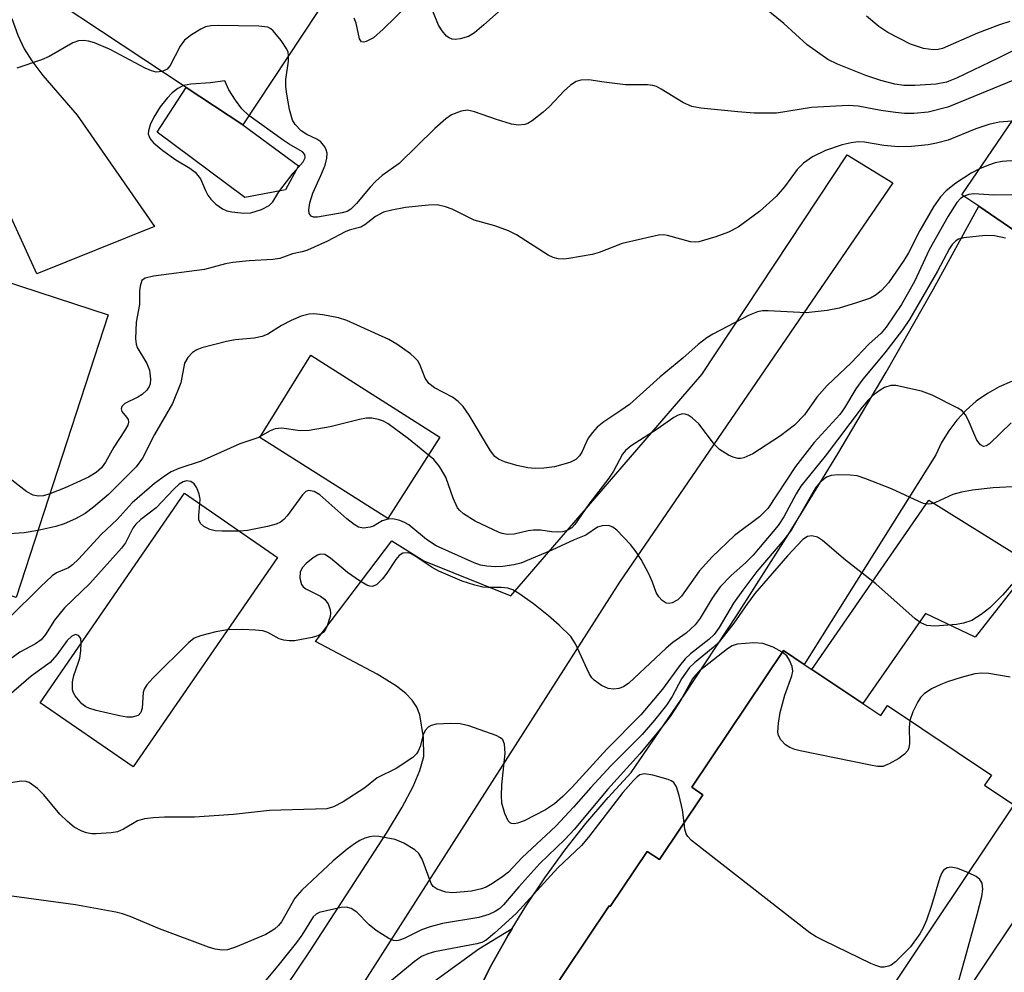
# Model space of a CAD drawing. Units: inches. Extents: x 1273759 to 1279759, y 465454 to 469454.
# Drawn here: x 1278313 to 1278471, y 465715 to 465868 of the extents above; entities that cross this region are included whole.
import ezdxf

# ---------------------------------------------------------------- set-up
doc = ezdxf.new("R2010")
doc.units = ezdxf.units.IN
doc.header["$MEASUREMENT"] = 0
for name, color, linetype in [('BLDG-Footprint', 5, 'Continuous'), ('CULTRL-Pad', 6, 'Continuous'), ('TRANS-Driveway', 251, 'Continuous'), ('TRANS-Road', 130, 'Continuous'), ('Undefined', 1, 'Continuous')]:
    doc.layers.add(name, color=color, linetype=linetype)

msp = doc.modelspace()

# ---------------------------------------------------------------- linework, layer by layer
at = {"layer": 'BLDG-Footprint'}
for points, elevation in [([(1278381.82, 465901.44), (1278372.72, 465887.68), (1278348.67, 465851.31), (1278339.54, 465857.35), (1278319.11, 465870.87), (1278325.18, 465880.03), (1278319.2, 465883.98), (1278328.84, 465898.55), (1278331.79, 465896.6), (1278338.56, 465906.84), (1278340.52, 465909.79), (1278349.25, 465922.99)], 185.57), ([(1278487.64, 465826.42), (1278486.6, 465824.91), (1278467.16, 465838.21), (1278464.43, 465840.07), (1278477.54, 465859.24), (1278499.71, 465844.08)], 177.3), ([(1278327.03, 465820.74), (1278312.18, 465775.25), (1278265.73, 465790.42), (1278277.16, 465825.44), (1278290.62, 465821.04), (1278293.69, 465820.04), (1278301.05, 465817.64), (1278304.47, 465828.11)], 178.37), ([(1278354.28, 465781.7), (1278331.02, 465748), (1278316.05, 465758.33), (1278339.31, 465792.03)], 171.83), ([(1278448.48, 465758.18), (1278451.38, 465756.24), (1278452.47, 465757.87), (1278469.18, 465746.67), (1278468.08, 465745.03), (1278472.79, 465741.88), (1278443.43, 465698.06), (1278440.24, 465700.2), (1278430.55, 465685.74), (1278420.55, 465692.45), (1278416.12, 465695.41), (1278410.54, 465699.16), (1278407.51, 465694.63), (1278395.8, 465702.48), (1278393.26, 465704.18), (1278407.65, 465725.64), (1278407.84, 465725.52), (1278413.79, 465734.4), (1278415.76, 465733.07), (1278422.76, 465743.51), (1278420.94, 465744.73), (1278435.7, 465766.75), (1278439.05, 465764.5), (1278440.3, 465763.67)], 163.96), ([(1278504.76, 465710.41), (1278471.25, 465660.31), (1278460.32, 465667.63), (1278454.92, 465671.24), (1278443.3, 465679.02), (1278479.35, 465732.91), (1278507.38, 465714.33)], 165.64)]:
    msp.add_lwpolyline(points, close=True, dxfattribs=dict(at, elevation=elevation))
at = {"layer": 'CULTRL-Pad'}
for points in [[(1278355.55, 465840.89), (1278349, 465839.63), (1278334.92, 465850.15), (1278339.54, 465857.35), (1278348.67, 465851.31), (1278357.64, 465844.74)], [(1278380.41, 465801.07), (1278372.04, 465787.97), (1278351.42, 465800.99), (1278359.63, 465814.27)], [(1278475.77, 465780.56), (1278466.59, 465768.88), (1278458.59, 465772.69), (1278448.49, 465758.18), (1278440.3, 465763.67), (1278459.12, 465790.91)]]:
    msp.add_lwpolyline(points, close=True, dxfattribs=at)
at = {"layer": 'TRANS-Driveway'}
for points in [[(1278311.48, 465868.45), (1278312.46, 465865.75), (1278313.49, 465863.57), (1278314.71, 465861.65), (1278316.5, 465859.28), (1278322.04, 465852.89), (1278334.45, 465834.96), (1278315.5, 465827.36), (1278308.88, 465841.81), (1278306.34, 465846.59), (1278305.49, 465848.08), (1278304.02, 465850.46), (1278300.56, 465855.8), (1278296.4, 465861.52), (1278292.08, 465866.77), (1278290.41, 465868.23), (1278289.05, 465868.99)], [(1278336.97, 465684.93), (1278359.53, 465718.39), (1278371.82, 465737.33), (1278374.34, 465741.52), (1278376.09, 465744.84), (1278377.2, 465747.41), (1278377.8, 465749.66), (1278377.78, 465752.7), (1278377.17, 465756.37), (1278376.68, 465757.61), (1278375.92, 465758.75), (1278374.91, 465759.81), (1278373.41, 465761), (1278370.31, 465762.9), (1278360.36, 465768.18), (1278372.69, 465784.38), (1278377.84, 465781.17), (1278391.83, 465775.55), (1278422.6, 465811.17), (1278445.98, 465846.48), (1278453.32, 465841.97), (1278409.32, 465777.74), (1278360.9, 465701.98)]]:
    msp.add_lwpolyline(points, dxfattribs=at)
msp.add_lwpolyline([(1278373.72, 465678.31), (1278363.98, 465693.02), (1278376.09, 465711.04), (1278386.67, 465718.74), (1278392.03, 465721.98), (1278391.41, 465720.92), (1278388.71, 465716.14), (1278386.23, 465711.25), (1278383.95, 465706.27), (1278381.86, 465701.2), (1278379.98, 465696.05), (1278378.31, 465690.83), (1278376.84, 465685.55), (1278375.75, 465682.59), (1278374.46, 465679.71)], close=True, dxfattribs=at)
at = {"layer": 'TRANS-Road'}
for points in [[(1278386.23, 465711.25), (1278388.71, 465716.14), (1278391.41, 465720.92), (1278392.03, 465721.98), (1278394.25, 465725.6), (1278397.3, 465730.16), (1278400.52, 465734.59), (1278403.92, 465738.9), (1278407.49, 465743.06), (1278411.22, 465747.07), (1278419.86, 465759.69), (1278428.28, 465772.44), (1278436.48, 465785.33), (1278444.48, 465798.36), (1278452.26, 465811.52), (1278459.82, 465824.8), (1278467.16, 465838.21), (1278486.6, 465824.91)], [(1278472.45, 465810.01), (1278470.44, 465809.15), (1278468.54, 465808.09), (1278466.76, 465806.83), (1278465.11, 465805.4), (1278463.62, 465803.81), (1278462.31, 465802.07), (1278461.18, 465800.21), (1278460.24, 465798.23), (1278439.05, 465764.5), (1278435.7, 465766.75), (1278420.94, 465744.73), (1278422.76, 465743.51), (1278415.76, 465733.07), (1278413.79, 465734.4), (1278407.84, 465725.52), (1278407.65, 465725.64), (1278393.26, 465704.18)]]:
    msp.add_lwpolyline(points, dxfattribs=at)
at = {"layer": 'Undefined'}
for points, elevation in [([(1278392.63, 465872.05), (1278387.48, 465867.43), (1278385.96, 465866.15), (1278385.02, 465865.55), (1278383.68, 465865.17), (1278382.87, 465865.08), (1278382.36, 465865.12), (1278381.9, 465865.3), (1278381.49, 465865.61), (1278380.77, 465866.44), (1278380.16, 465867.38), (1278379.27, 465869.62)], 184), ([(1278476.25, 465865.08), (1278470.29, 465862.06), (1278463.55, 465858.83), (1278461.96, 465858.18), (1278460.3, 465857.85), (1278456.86, 465857.63), (1278455.1, 465857.66), (1278453.64, 465857.88), (1278451.37, 465858.46), (1278448.95, 465859.25), (1278444.42, 465861.08), (1278442.87, 465861.86), (1278439.52, 465864.2), (1278435.76, 465867.65), (1278431.55, 465871.08)], 184), ([(1278375.28, 465870.62), (1278371.27, 465866.72), (1278369.71, 465865.35), (1278368.56, 465864.72), (1278368.14, 465864.62), (1278367.8, 465864.67), (1278367.47, 465865.18), (1278366.95, 465867.7), (1278366.63, 465868.51)], 184), ([(1278472.14, 465867.95), (1278470.49, 465867.42), (1278466.94, 465866.08), (1278461.34, 465863.6), (1278460.64, 465863.43), (1278459.85, 465863.39), (1278458.25, 465863.61), (1278456.14, 465864.32), (1278452.53, 465866.19), (1278451.08, 465867.14), (1278449.06, 465868.8)], 186), ([(1278356.05, 465862.47), (1278355.98, 465863), (1278355.79, 465863.5), (1278354.85, 465864.91), (1278353.58, 465866.44), (1278353.17, 465866.79), (1278352.7, 465867.02), (1278351.28, 465867.21), (1278344.69, 465867.32), (1278343.51, 465867.27), (1278342.68, 465867.08), (1278341.91, 465866.71), (1278340.43, 465865.8), (1278339.3, 465864.93), (1278338.62, 465864.01), (1278337.01, 465860.85), (1278336.5, 465860.31), (1278335.68, 465859.91)], 182), ([(1278335.68, 465859.91), (1278334.74, 465859.79), (1278333.97, 465860), (1278332.97, 465860.47), (1278327.35, 465863.47), (1278324.81, 465864.5), (1278323.83, 465864.79), (1278323.02, 465864.9), (1278322.25, 465864.83), (1278321.32, 465864.5), (1278317.51, 465862.33), (1278316.29, 465861.76), (1278312.3, 465860.46)], 182), ([(1278473.83, 465858.95), (1278462.15, 465854.15), (1278459.03, 465853.37), (1278456.68, 465853.16), (1278455.2, 465853.17), (1278453.74, 465853.32), (1278451.4, 465853.64), (1278447.72, 465854.33), (1278446.14, 465854.46), (1278440.24, 465854.09), (1278434.59, 465853.22), (1278431.02, 465853.22), (1278428.35, 465853.41), (1278422.43, 465854.01), (1278420.97, 465854.28), (1278419.61, 465854.84), (1278416.05, 465857.07), (1278415.27, 465857.47), (1278414.69, 465857.66), (1278413.83, 465857.75), (1278410.29, 465857.77), (1278406.85, 465858.17), (1278404.37, 465858.58), (1278403.07, 465858.52), (1278402.33, 465858.29), (1278401.44, 465857.71), (1278400.42, 465856.79), (1278398.06, 465854.3), (1278397.01, 465853.35), (1278395.25, 465851.96), (1278394.54, 465851.56), (1278394.06, 465851.39), (1278393.04, 465851.28), (1278391.96, 465851.45), (1278389.54, 465852.17), (1278385.97, 465853.41), (1278384.87, 465853.66), (1278383.81, 465853.55), (1278382.3, 465852.94), (1278381.35, 465852.3), (1278379.61, 465850.76), (1278373.87, 465845.12), (1278371.12, 465843.17), (1278370.08, 465842.28), (1278369.16, 465841.3), (1278367, 465838.65), (1278366.05, 465837.73), (1278365.47, 465837.4), (1278364.67, 465837.18), (1278360.71, 465836.49), (1278360.04, 465836.47), (1278359.69, 465836.61), (1278359.38, 465837.06), (1278359.3, 465837.67), (1278359.45, 465838.76), (1278359.93, 465840.31), (1278361.26, 465843.15), (1278361.92, 465844.82), (1278362.23, 465845.95), (1278362.24, 465846.79), (1278362.12, 465847.32), (1278361.89, 465847.78), (1278361.22, 465848.59), (1278360.58, 465849.02), (1278358.98, 465849.79), (1278358.1, 465850.35), (1278357.09, 465851.36), (1278356.66, 465852.08), (1278356.22, 465853.78), (1278355.75, 465856.25), (1278355.6, 465857.51), (1278355.62, 465858.61), (1278356.01, 465861.58), (1278356.05, 465862.47)], 182), ([(1278349.66, 465852.8), (1278348.52, 465853.89), (1278347.48, 465855.27), (1278346.43, 465856.96), (1278345.78, 465858.41), (1278343.49, 465858.06), (1278340.31, 465857.89), (1278339.12, 465857.63)], 180), ([(1278339.12, 465857.63), (1278338.2, 465857.17), (1278337.3, 465856.48), (1278336.49, 465855.62), (1278335.38, 465854.22), (1278334.36, 465852.57), (1278333.76, 465851.35), (1278333.48, 465850.37), (1278333.47, 465849.89), (1278333.58, 465849.46), (1278333.79, 465849.07), (1278334.33, 465848.45), (1278335.8, 465847.21), (1278337.9, 465845.7), (1278340.16, 465844.37), (1278341.02, 465843.71), (1278341.88, 465842.62), (1278342.65, 465840.74), (1278343.04, 465839.99), (1278343.54, 465839.34), (1278344.32, 465838.56), (1278345.41, 465837.79), (1278346.13, 465837.5), (1278346.92, 465837.3), (1278348.86, 465837.1), (1278349.98, 465837.18), (1278351.67, 465837.69), (1278352.95, 465838.32), (1278353.51, 465838.91), (1278354.49, 465840.53), (1278355.16, 465841.47), (1278356.78, 465843.53), (1278358.39, 465845.38), (1278358.73, 465846.03), (1278358.69, 465846.54), (1278358.27, 465847), (1278356.14, 465848.19), (1278355.16, 465848.84), (1278349.66, 465852.8)], 180), ([(1278472.55, 465851.94), (1278470.42, 465851.75), (1278468.75, 465851.4), (1278466.69, 465850.69), (1278462.25, 465848.88), (1278460.37, 465848.36), (1278459, 465848.08), (1278456.33, 465847.83), (1278454.25, 465847.77), (1278451.88, 465848.01), (1278448.74, 465848.55), (1278447.72, 465848.58), (1278446.59, 465848.44), (1278445.15, 465848.11), (1278442.49, 465847.19), (1278440.39, 465846.18), (1278438.93, 465845.16), (1278437.92, 465844.12), (1278435.86, 465841.34), (1278434.54, 465839.78), (1278431.86, 465837.39), (1278430.04, 465836.01), (1278428.4, 465834.88), (1278426.89, 465834.07), (1278424.85, 465833.28), (1278422.09, 465832.52), (1278421.54, 465832.46), (1278420.74, 465832.51), (1278417.03, 465833.53), (1278416.46, 465833.6), (1278415.62, 465833.55), (1278409.73, 465832.22), (1278406.03, 465830.79), (1278404.94, 465830.45), (1278401.19, 465829.8), (1278400.33, 465829.71), (1278399.47, 465829.74), (1278398.62, 465829.96), (1278397.83, 465830.33), (1278392.74, 465833.63), (1278391.46, 465834.29), (1278389.23, 465835.07), (1278385.94, 465835.98), (1278382.36, 465837.74), (1278381.32, 465838.14), (1278379.99, 465838.43), (1278378.57, 465838.42), (1278374.86, 465838.01), (1278372.65, 465837.61), (1278371.31, 465837.25), (1278370.02, 465836.56), (1278368.32, 465835.24), (1278367.66, 465834.86), (1278365.82, 465834.36), (1278365.14, 465834.11), (1278362.3, 465832.59), (1278359.09, 465831.17), (1278358.26, 465830.9), (1278356.69, 465830.57), (1278354.66, 465829.79), (1278353.53, 465829.63), (1278349.72, 465829.42), (1278347.05, 465829.17), (1278345.89, 465828.95), (1278342.5, 465828.05), (1278334.33, 465826.99), (1278332.98, 465826.67), (1278332.44, 465826.25), (1278332.14, 465825.37), (1278332.06, 465824.6), (1278332.05, 465822.42), (1278331.51, 465819.56), (1278331.38, 465816.9), (1278331.49, 465816.04), (1278331.69, 465815.5), (1278333.22, 465812.94), (1278333.68, 465811.86), (1278333.84, 465810.4), (1278333.75, 465809.63), (1278333.6, 465809.2), (1278333.25, 465808.64), (1278332.49, 465807.95), (1278331.79, 465807.51), (1278329.69, 465806.48), (1278329.18, 465805.99), (1278329.09, 465805.61), (1278329.19, 465805.2), (1278329.97, 465804.27), (1278330.2, 465803.88), (1278330.27, 465803.48), (1278330.17, 465803.01), (1278329.66, 465802.07), (1278327.9, 465799.45), (1278326.6, 465797.06), (1278325.91, 465796.1), (1278325.08, 465795.35), (1278323.85, 465794.63), (1278320.11, 465792.88), (1278317.62, 465791.93)], 180), ([(1278495.11, 465847.23), (1278494.64, 465846.7), (1278494.01, 465846.2), (1278492.3, 465845.26), (1278490.94, 465844.7), (1278489.2, 465844.37), (1278487.74, 465844.35), (1278483.45, 465844.91), (1278472.32, 465845.51), (1278470.92, 465845.41), (1278469.82, 465845.21), (1278468.73, 465844.85), (1278467.28, 465844.24)], 178), ([(1278467.28, 465844.24), (1278465.95, 465843.53), (1278463.49, 465841.94), (1278461.92, 465840.69), (1278460.98, 465839.73), (1278459.88, 465838.13), (1278457.68, 465834.32), (1278455.83, 465830.71), (1278455.1, 465829.49), (1278452.61, 465825.92), (1278451.48, 465824.66), (1278450.66, 465823.96), (1278449.72, 465823.44), (1278447.62, 465822.71), (1278444.7, 465821.82), (1278442.77, 465821.45), (1278439.39, 465821.08), (1278433.23, 465821.39), (1278432.36, 465821.38), (1278431.53, 465821.23), (1278430.21, 465820.71), (1278424.37, 465817.66), (1278423.39, 465817.06), (1278422.01, 465815.96), (1278419.54, 465813.78), (1278415.88, 465810.77), (1278410.94, 465806.34), (1278409.56, 465805.34), (1278406.8, 465803.52), (1278405.7, 465802.66), (1278404.95, 465801.81), (1278404.3, 465800.88), (1278403.89, 465800.12), (1278403.32, 465798.75), (1278402.88, 465798.03), (1278402.3, 465797.45), (1278401.32, 465796.97), (1278398.86, 465796.3), (1278397.15, 465796.07), (1278395.73, 465796), (1278394.54, 465796.13), (1278392.79, 465796.5), (1278390.81, 465797.08), (1278389.82, 465797.51), (1278389.25, 465797.97), (1278388.58, 465798.84), (1278385.14, 465804.59), (1278384.16, 465806.02), (1278383.36, 465806.81), (1278382.45, 465807.49), (1278379.54, 465809), (1278378.64, 465809.68), (1278378.03, 465810.58), (1278377.31, 465812.51), (1278376.91, 465813.27), (1278376.33, 465813.9), (1278375.65, 465814.45), (1278373.47, 465816.01), (1278372.21, 465816.8), (1278365.44, 465819.86), (1278364.06, 465820.26), (1278361.54, 465820.73), (1278360.13, 465820.9), (1278359.35, 465820.87), (1278358.08, 465820.54), (1278356.48, 465819.84), (1278354.93, 465819.04), (1278352.7, 465817.65), (1278351.77, 465817.26), (1278350.51, 465816.98), (1278347.44, 465816.7), (1278346.03, 465816.46), (1278342.06, 465815.42), (1278341.26, 465815.12), (1278340.57, 465814.67), (1278339.81, 465813.88), (1278339.3, 465812.97), (1278338.68, 465809.79), (1278337.36, 465806.49), (1278334.44, 465801.49), (1278332.52, 465797.67), (1278331.53, 465796.3), (1278327.04, 465791.85), (1278324.64, 465789.79), (1278323.28, 465788.75), (1278321.77, 465787.91), (1278319.92, 465787.1), (1278318.58, 465786.7), (1278315.7, 465786.03)], 178), ([(1278497.73, 465841.18), (1278497.05, 465841.13), (1278496.08, 465840.78), (1278492.32, 465838.52), (1278491.26, 465838.01), (1278489.58, 465837.62), (1278485.83, 465837.12), (1278484.98, 465837.16), (1278484.13, 465837.34), (1278477.37, 465839.34), (1278473.92, 465839.91), (1278472.47, 465840.04), (1278469.56, 465839.98), (1278466.36, 465840.2), (1278465.56, 465840.11), (1278464.79, 465839.82)], 176), ([(1278464.79, 465839.82), (1278464.23, 465839.46), (1278463.62, 465838.83), (1278462.23, 465836.65), (1278459.19, 465831.23), (1278456.84, 465826.22), (1278455.87, 465824.41), (1278454.69, 465822.39), (1278452.26, 465818.77), (1278451.42, 465817.81), (1278449.47, 465816), (1278446.6, 465813.02), (1278442.74, 465809.4), (1278441.1, 465807.48), (1278439.08, 465804.64), (1278437.5, 465803), (1278435.24, 465801.27), (1278430.79, 465798.38), (1278429.35, 465797.72), (1278428.87, 465797.61), (1278428.38, 465797.61), (1278427.61, 465797.83), (1278426.86, 465798.17), (1278425.43, 465799.05), (1278424.63, 465799.9), (1278422.08, 465803.19), (1278421.04, 465804.16), (1278420.37, 465804.59), (1278419.9, 465804.78), (1278419.44, 465804.82), (1278418.76, 465804.62), (1278418.06, 465804.25), (1278415.41, 465802.35), (1278411.19, 465799.64), (1278410.29, 465798.92), (1278409.83, 465798.33), (1278408.38, 465795.61), (1278407.6, 465794.45), (1278404.39, 465790.27), (1278402.15, 465787.02), (1278401.63, 465786.46), (1278400.92, 465786.04), (1278400.14, 465785.82), (1278399.26, 465785.75), (1278398.41, 465785.81), (1278396.58, 465786.11), (1278395.46, 465786.11), (1278394.62, 465785.99), (1278392.36, 465785.46), (1278391.25, 465785.41), (1278390.44, 465785.56), (1278389.94, 465785.74), (1278386.07, 465787.52), (1278384.22, 465788.72), (1278383.61, 465789.25), (1278383.26, 465789.68), (1278382.52, 465791.26), (1278381.36, 465794.6), (1278380.35, 465796.35), (1278379.44, 465797.45), (1278375.38, 465800.79), (1278372.1, 465803.23), (1278371.33, 465803.63), (1278370.53, 465803.88), (1278369.43, 465804.1), (1278368.6, 465804.12), (1278367.48, 465803.92), (1278362.75, 465802.71), (1278359.34, 465802.11), (1278357.91, 465802.1), (1278354.96, 465802.5), (1278353.87, 465802.41), (1278353.1, 465802.09), (1278351.11, 465800.93), (1278348.22, 465799.99), (1278341.97, 465797.21), (1278338.39, 465796.02), (1278337.17, 465795.46), (1278336.25, 465794.89), (1278334.47, 465793.58), (1278330.88, 465790.5), (1278328.47, 465787.83), (1278325.86, 465785.4), (1278322.22, 465781.44), (1278321.25, 465780.5), (1278320.61, 465780.05), (1278318.67, 465779.2), (1278317.98, 465778.73), (1278316.09, 465776.98), (1278311.1, 465772.04)], 176), ([(1278471.44, 465833.06), (1278469.7, 465833.45), (1278468.24, 465833.52), (1278464.72, 465833.15), (1278463.91, 465832.93), (1278463.45, 465832.67), (1278462.88, 465832.09), (1278462.42, 465831.43), (1278460.52, 465827.8), (1278455.99, 465820.02), (1278454.9, 465818.33), (1278452.03, 465814.63), (1278448.47, 465810.41), (1278447.38, 465808.85), (1278445.55, 465805.8), (1278444.8, 465804.72), (1278440.66, 465800.22), (1278437.66, 465796.36), (1278433.2, 465789.59), (1278431.88, 465788.24), (1278427.85, 465785.22), (1278424.23, 465781.81), (1278422.16, 465779.52), (1278419.32, 465775.48), (1278418.72, 465774.9), (1278417.78, 465774.39), (1278417.29, 465774.28), (1278416.83, 465774.36), (1278416.21, 465774.77), (1278415.66, 465775.35), (1278415.22, 465776.06), (1278414.63, 465777.73), (1278414.03, 465779.06), (1278412.79, 465781.39), (1278412.03, 465782.63), (1278411.1, 465783.76), (1278408.91, 465786.1), (1278408.26, 465786.6), (1278407.54, 465786.83), (1278406.53, 465786.8), (1278405.8, 465786.58), (1278403.9, 465785.3), (1278402.03, 465784.56), (1278398.43, 465782.9), (1278393.45, 465780.79), (1278392.31, 465780.5), (1278390.55, 465780.24), (1278389.38, 465780.2), (1278387.96, 465780.28), (1278386.93, 465780.48), (1278385.92, 465780.81), (1278379.82, 465783.57), (1278378.23, 465784.59), (1278375.43, 465786.94), (1278374.73, 465787.35), (1278373.94, 465787.65), (1278372.84, 465787.89), (1278372.06, 465787.87), (1278371.13, 465787.58), (1278369.71, 465786.75), (1278369.19, 465786.56), (1278368.1, 465786.4), (1278367.31, 465786.55), (1278366.58, 465786.98), (1278365.42, 465787.9), (1278361.08, 465791.78), (1278360.16, 465792.3), (1278359.27, 465792.45), (1278358.85, 465792.31), (1278358.27, 465791.78), (1278355.82, 465788.38), (1278355.3, 465787.81), (1278354.75, 465787.39), (1278354.04, 465787.05), (1278352.63, 465786.67), (1278349.44, 465786.03), (1278348.18, 465785.91)], 174), ([(1278317.62, 465791.93), (1278316.57, 465791.61), (1278315.74, 465791.55), (1278314.91, 465791.7), (1278313.91, 465792.25), (1278289.84, 465810.93), (1278288.94, 465811.7), (1278288.37, 465812.36), (1278287.77, 465813.37), (1278286.18, 465816.47), (1278285.71, 465817.08), (1278285.3, 465817.42), (1278284.6, 465817.83), (1278283.57, 465818.27), (1278278.75, 465819.83), (1278277.38, 465820.44), (1278275.8, 465821.28)], 180), ([(1278315.7, 465786.03), (1278313.46, 465785.67), (1278310.24, 465785.46), (1278308.79, 465785.45), (1278307.68, 465785.71), (1278306.1, 465786.5), (1278281.26, 465800.19), (1278280.26, 465800.82), (1278277.91, 465802.56), (1278277, 465803.28), (1278276.39, 465803.86), (1278276.02, 465804.44), (1278275.8, 465805.16), (1278275.47, 465808.28), (1278275.16, 465809.28), (1278274.59, 465809.83), (1278272.46, 465811.05)], 178), ([(1278472.39, 465803.37), (1278468.9, 465799.98), (1278468.4, 465799.66), (1278467.9, 465799.57), (1278467.41, 465799.82), (1278466.85, 465800.59), (1278465.44, 465803.87), (1278465.04, 465804.64), (1278464.5, 465805.28), (1278463.81, 465805.75), (1278459.64, 465807.83), (1278457.95, 465808.45), (1278453.8, 465809.35), (1278452.98, 465809.36), (1278452, 465809.07), (1278451.28, 465808.65), (1278450.12, 465807.75), (1278449.29, 465806.95), (1278448.36, 465805.89), (1278442.45, 465798), (1278438.51, 465793.17), (1278437.76, 465791.95), (1278435.8, 465788.25), (1278434.87, 465786.86), (1278430.83, 465782.05), (1278429.63, 465780.84), (1278427.28, 465778.78), (1278425.55, 465776.95), (1278424.23, 465775.15), (1278422.31, 465771.95), (1278421.52, 465770.88), (1278420.05, 465769.54), (1278417.89, 465768), (1278416.81, 465767.12), (1278410.8, 465761.45), (1278409.95, 465760.86), (1278409.2, 465760.61), (1278408.4, 465760.51), (1278407.49, 465760.62), (1278406.44, 465761.1), (1278405.25, 465761.93), (1278404.88, 465762.34), (1278404.43, 465763.05), (1278402.25, 465767.79), (1278401.46, 465768.99), (1278399.62, 465770.81), (1278397.9, 465772.33), (1278395.46, 465774.22), (1278393.1, 465775.88), (1278392.13, 465776.47), (1278391.36, 465776.75), (1278390.27, 465776.89), (1278388.19, 465776.87), (1278387.34, 465776.94), (1278386.01, 465777.23), (1278384.01, 465777.87), (1278380.21, 465779.5), (1278379.18, 465780.09), (1278376.41, 465781.92), (1278375.66, 465782.32), (1278375.16, 465782.47), (1278374.46, 465782.4), (1278373.84, 465781.99), (1278373.31, 465781.36), (1278371.87, 465779.18), (1278371.16, 465778.27), (1278370.18, 465777.31), (1278369.53, 465777.04), (1278369.12, 465777.06), (1278368.65, 465777.22), (1278367.45, 465777.92), (1278365.56, 465779.26), (1278362.82, 465781.58), (1278361.86, 465782.16), (1278361.19, 465782.23), (1278360.7, 465782.08), (1278359.99, 465781.64), (1278358.86, 465780.72), (1278358.28, 465780.1), (1278357.92, 465779.41), (1278357.86, 465778.36), (1278358.11, 465777.36), (1278358.41, 465776.96), (1278358.83, 465776.65), (1278361.19, 465775.48), (1278361.85, 465775.01), (1278362.41, 465774.23), (1278362.74, 465773.27), (1278362.8, 465772.76), (1278362.75, 465772.19), (1278362.22, 465770.52), (1278361.96, 465770.02), (1278361.61, 465769.6), (1278360.93, 465769.16), (1278359.84, 465768.83), (1278358.13, 465768.48), (1278356.99, 465768.3), (1278356.14, 465768.27), (1278355.31, 465768.37), (1278354.53, 465768.61), (1278352.71, 465769.62), (1278351.89, 465769.87), (1278350.72, 465770.02), (1278348.64, 465770.13), (1278346.22, 465770.03)], 172), ([(1278473.6, 465793.13), (1278469.49, 465792.88), (1278466.15, 465792.52), (1278464.4, 465792.19), (1278462.97, 465791.82), (1278460.17, 465790.53), (1278459.5, 465790.33), (1278459.06, 465790.28), (1278458.28, 465790.41), (1278457.51, 465790.68), (1278453.1, 465792.76), (1278448.98, 465794.36), (1278447.58, 465794.81), (1278446.47, 465794.97), (1278444.5, 465794.99), (1278443.4, 465794.89), (1278442.66, 465794.64), (1278441.64, 465793.84), (1278440.85, 465792.9), (1278437, 465786.13), (1278435.77, 465784.52), (1278431.45, 465779.45), (1278429.2, 465776.46), (1278427.69, 465774.35), (1278425.36, 465770.41), (1278424.57, 465769.32), (1278423.72, 465768.49), (1278420.75, 465766.17), (1278419.9, 465765.4), (1278418.98, 465764.28), (1278416.24, 465760.49), (1278412.76, 465756.4), (1278407.29, 465750.87), (1278401.72, 465744.75), (1278400.2, 465743.22), (1278398.86, 465742.04), (1278397.39, 465741.06), (1278393.95, 465739.32), (1278392.92, 465738.92), (1278392.4, 465738.84), (1278391.92, 465738.89), (1278391.71, 465738.98), (1278391.39, 465739.3), (1278390.85, 465740.52), (1278390.4, 465742.17), (1278390.32, 465743.34), (1278390.39, 465745.13), (1278390.93, 465750.19), (1278390.82, 465751.63), (1278390.54, 465752.35), (1278390.18, 465752.68), (1278389.46, 465753.05), (1278385.06, 465754.58), (1278383.65, 465754.91), (1278382.18, 465754.97), (1278379.82, 465754.88), (1278379.01, 465754.67), (1278378.54, 465754.4), (1278378.06, 465753.85), (1278377.71, 465753.18), (1278377.21, 465751.27), (1278376.92, 465750.55), (1278376.65, 465750.11), (1278376.05, 465749.51), (1278373.37, 465747.74), (1278370.33, 465746.25), (1278368.3, 465744.62), (1278364.81, 465742.35), (1278363.29, 465741.56), (1278362.2, 465741.23), (1278353, 465740.98), (1278347.18, 465740.34), (1278340.89, 465739.88), (1278336.06, 465739.92), (1278334.31, 465739.81), (1278332.85, 465739.61), (1278331.74, 465739.32), (1278329.49, 465737.96), (1278328.53, 465737.57), (1278327.5, 465737.38), (1278325.1, 465737.2), (1278324.35, 465737.21), (1278323.54, 465737.37), (1278322.76, 465737.63), (1278321.55, 465738.29), (1278320.46, 465739.2), (1278319.22, 465740.39), (1278316.65, 465743.52), (1278315.65, 465744.53), (1278314.31, 465745.47), (1278313.82, 465745.65), (1278313.04, 465745.71), (1278309.14, 465745.1)], 170), ([(1278341.77, 465790.33), (1278341.8, 465791.08), (1278341.67, 465791.91), (1278341.29, 465792.93), (1278340.87, 465793.57), (1278340.29, 465793.94), (1278339.61, 465794.02), (1278339.09, 465793.89), (1278338.44, 465793.49), (1278337.58, 465792.7), (1278334.72, 465789.71), (1278332.24, 465787.8), (1278331.46, 465787.07), (1278330.98, 465786.44), (1278329.77, 465784.05), (1278329.17, 465783.2), (1278324.04, 465777.5), (1278319.95, 465773.6), (1278318.39, 465771.62), (1278316.94, 465769.31), (1278316.2, 465768.42), (1278315.29, 465767.78), (1278312.79, 465766.45), (1278311.15, 465765.3)], 174), ([(1278348.18, 465785.91), (1278345.37, 465785.92), (1278344.21, 465785.99), (1278343.39, 465786.18), (1278342.42, 465786.67), (1278341.85, 465787.17), (1278341.61, 465787.74), (1278341.58, 465788.49), (1278341.77, 465790.33)], 174), ([(1278472.77, 465777.65), (1278471.01, 465775.66), (1278468.93, 465773.58), (1278467.53, 465772.5), (1278466.02, 465771.58), (1278464.71, 465771.11), (1278463.58, 465770.92), (1278460.1, 465770.65), (1278458.81, 465770.77), (1278457.83, 465771.18), (1278456.89, 465771.83), (1278450.6, 465777.47), (1278445.71, 465781.26), (1278442.01, 465784.44), (1278441.21, 465784.95), (1278440.26, 465785.2), (1278439.6, 465785.1), (1278438.83, 465784.58), (1278436.37, 465781.95), (1278431.12, 465775.88), (1278429.91, 465774.28), (1278427.73, 465771.11), (1278425.43, 465768.19), (1278424.4, 465767.21), (1278421.38, 465764.75), (1278420.6, 465763.98), (1278419.3, 465762.16), (1278417.79, 465759.31), (1278416.89, 465757.95), (1278414.97, 465755.49), (1278412.97, 465753.22), (1278407.91, 465748.19), (1278404.69, 465744.68), (1278401.94, 465741.5), (1278399.07, 465738.47), (1278393.67, 465733.42), (1278391.43, 465731.05), (1278390.56, 465730.34), (1278388.87, 465729.22), (1278387.87, 465728.65), (1278387.11, 465728.36), (1278385.47, 465728.02), (1278382.51, 465727.73), (1278381.35, 465727.85), (1278379.98, 465728.31), (1278379.32, 465728.77), (1278379.02, 465729.21), (1278377.55, 465733.17), (1278377, 465734.07), (1278376.36, 465734.65), (1278374.59, 465735.73), (1278373.22, 465736.29), (1278370.59, 465736.81), (1278369.71, 465736.84), (1278369.14, 465736.75), (1278368.3, 465736.5), (1278367.53, 465736.15), (1278366.67, 465735.62), (1278365.49, 465734.74), (1278363.23, 465732.87), (1278358.2, 465728.17), (1278357.08, 465726.88), (1278354.89, 465723.08), (1278354.4, 465722.47), (1278353.78, 465721.88), (1278352.4, 465721.03), (1278347.5, 465718.99), (1278346.2, 465718.56), (1278345.37, 465718.51), (1278344.22, 465718.67), (1278343.15, 465718.98), (1278335.28, 465721.91), (1278330.53, 465723.94), (1278329.33, 465724.35), (1278328.25, 465724.61), (1278321.75, 465725.79), (1278308.27, 465727.62)], 168), ([(1278346.22, 465770.03), (1278344.36, 465769.74), (1278341.88, 465769.11), (1278340.86, 465768.69), (1278339.94, 465767.98), (1278334.22, 465762.29), (1278333.22, 465761.21), (1278332.79, 465760.49), (1278332.64, 465759.97), (1278332.48, 465757.44), (1278332.29, 465756.75), (1278331.83, 465756.29), (1278330.86, 465755.99), (1278330.02, 465756), (1278328.85, 465756.21), (1278325.05, 465757.08), (1278323.92, 465757.42), (1278323.4, 465757.67), (1278322.76, 465758.17), (1278321.7, 465759.44), (1278321.44, 465759.91), (1278321.28, 465760.4), (1278321.26, 465761.7), (1278321.46, 465762.72), (1278322.2, 465764.68), (1278322.44, 465765.5), (1278322.62, 465766.69), (1278322.68, 465767.94)], 172), ([(1278322.68, 465767.94), (1278322.58, 465768.66), (1278322.24, 465769.14), (1278321.73, 465769.28), (1278321.14, 465769.03), (1278320.4, 465768.34), (1278318.75, 465766.04), (1278317.65, 465764.77), (1278314.61, 465762.57), (1278310.19, 465758.79)], 172), ([(1278435.51, 465766.47), (1278434.05, 465767.25), (1278432.39, 465767.87), (1278430.92, 465767.95), (1278428.26, 465767.73), (1278427.45, 465767.46), (1278426.71, 465766.99), (1278422.2, 465763.47), (1278421.53, 465762.78), (1278421.09, 465762.15), (1278419.26, 465758.86), (1278417.46, 465756.11), (1278416.13, 465754.37), (1278412.6, 465750.11), (1278407.39, 465744.38), (1278402.09, 465737.95), (1278400.52, 465736.3), (1278396.5, 465732.47), (1278393.09, 465728.7), (1278390.67, 465725.82), (1278390.03, 465725.23), (1278389.31, 465724.72), (1278388.29, 465724.22), (1278386.67, 465723.77), (1278380.84, 465722.77), (1278378.82, 465722.26), (1278377.44, 465721.76), (1278374.67, 465720.36), (1278373.93, 465720.09), (1278373.45, 465720), (1278372.94, 465720.05), (1278372.17, 465720.36), (1278370.17, 465721.64), (1278369.03, 465722.58), (1278367.02, 465724.6), (1278366.13, 465725.22), (1278365.34, 465725.4), (1278364.52, 465725.38), (1278360.96, 465724.57), (1278360.47, 465724.3), (1278359.99, 465723.84), (1278358.2, 465720.93), (1278357.34, 465719.73), (1278354.54, 465716.24), (1278351.09, 465712.14)], 166), ([(1278456.06, 465755.47), (1278455.94, 465754.32), (1278456.02, 465751.75), (1278455.91, 465751.05), (1278455.75, 465750.64), (1278455.22, 465750.04), (1278454.27, 465749.37), (1278452.75, 465748.47), (1278451.69, 465748.08), (1278450.85, 465748.06), (1278449.7, 465748.25), (1278438.39, 465750.56), (1278437.53, 465750.78), (1278436.73, 465751.09), (1278436.05, 465751.57), (1278435.29, 465752.37), (1278434.91, 465753.06), (1278434.81, 465753.58), (1278434.89, 465755.01), (1278435.19, 465756.74), (1278435.95, 465759.53), (1278437.04, 465762.63), (1278437.2, 465763.39), (1278437.12, 465764.17), (1278436.7, 465765.17), (1278436.24, 465765.85), (1278435.51, 465766.47)], 166), ([(1278472.19, 465762.44), (1278468.79, 465763.02), (1278467.66, 465763.1), (1278466.53, 465762.98), (1278464.32, 465762.38), (1278462.12, 465761.7), (1278461.06, 465761.28), (1278459.55, 465760.54), (1278458.39, 465759.74), (1278457.8, 465759.17), (1278457.32, 465758.44), (1278456.55, 465756.84), (1278456.06, 465755.47)], 166), ([(1278419.71, 465738.97), (1278419.44, 465741.06), (1278418.91, 465743.41), (1278418.48, 465744.8), (1278418.06, 465745.48), (1278417.65, 465745.77), (1278417.16, 465745.98), (1278414.68, 465746.65), (1278413.32, 465746.86), (1278412.59, 465746.7), (1278412.16, 465746.4), (1278411.55, 465745.83), (1278409.87, 465743.9), (1278404.32, 465736.7), (1278403.21, 465735.37), (1278399.4, 465731.73), (1278392.68, 465724.42), (1278389.22, 465721.23), (1278387.84, 465720.13), (1278387.16, 465719.76), (1278386.38, 465719.51), (1278379.56, 465718.21), (1278378.46, 465717.91), (1278377.45, 465717.46), (1278376.28, 465716.63), (1278370.49, 465711.85)], 164), ([(1278465.48, 465730.97), (1278463.79, 465731.62), (1278462.72, 465731.85), (1278462.05, 465731.77), (1278461.5, 465731.37), (1278461.21, 465730.95), (1278460.89, 465730.18), (1278459.55, 465725.7), (1278458.74, 465723.33), (1278458.21, 465722.07), (1278457.68, 465721.13), (1278456.17, 465719.05), (1278453.73, 465716.6), (1278453.05, 465716.11), (1278452.61, 465715.91), (1278451.92, 465715.75), (1278451.41, 465715.77), (1278450.6, 465716.02), (1278449.79, 465716.38), (1278442.28, 465719.98), (1278440.96, 465720.66), (1278439.97, 465721.31), (1278420.92, 465736.15), (1278420.34, 465736.77), (1278420.07, 465737.23), (1278419.86, 465738), (1278419.71, 465738.97)], 164), ([(1278463.64, 465709.43), (1278463.09, 465710.3), (1278463.02, 465710.72), (1278463.07, 465711.16), (1278463.89, 465713.43), (1278464.87, 465716.84), (1278466.9, 465724.24), (1278467.63, 465727.16), (1278467.82, 465728.31), (1278467.69, 465729.27), (1278467.33, 465729.86), (1278466.71, 465730.33), (1278465.48, 465730.97)], 164)]:
    msp.add_lwpolyline(points, dxfattribs=dict(at, elevation=elevation))

doc.saveas('drawing.dxf')
